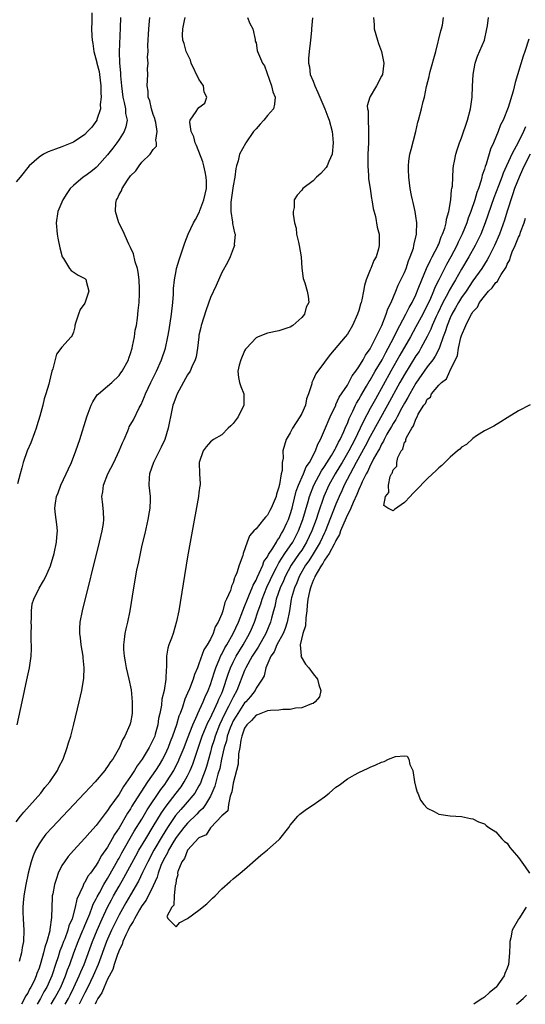
# Model space of a CAD drawing. Units: inches. Extents: x 2604000 to 2607000, y 1482000 to 1485000.
# Drawn here: x 2605240 to 2605328, y 1482000 to 1482173 of the extents above; entities that cross this region are included whole.
import ezdxf

# ---------------------------------------------------------------- set-up
doc = ezdxf.new("R2010")
doc.units = ezdxf.units.IN
doc.header["$MEASUREMENT"] = 0
doc.layers.add('LD26041482_2ft', color=232, linetype='Continuous')

msp = doc.modelspace()

# ---------------------------------------------------------------- linework, layer by layer
at = {"layer": 'LD26041482_2ft'}
for points, elevation in [([(2605252.21, 1482173.79), (2605252.21, 1482172.21), (2605252.2, 1482171), (2605252.21, 1482169.79), (2605252.28, 1482169), (2605252.42, 1482168.42), (2605252.59, 1482167), (2605253.11, 1482165.11), (2605253.12, 1482165), (2605253.5, 1482163.5), (2605253.58, 1482163), (2605253.8, 1482161), (2605253.79, 1482159.79), (2605253.86, 1482159), (2605253.72, 1482157.72), (2605253.76, 1482157), (2605253.11, 1482155.11), (2605253.09, 1482155), (2605252.22, 1482153.78), (2605251.5, 1482153), (2605251, 1482152.49), (2605249, 1482151.15), (2605247, 1482150.32), (2605245.88, 1482149.88), (2605244.59, 1482149.41), (2605243.77, 1482149), (2605243, 1482148.52), (2605241.23, 1482147), (2605239.65, 1482145), (2605239, 1482144.19)], 8462), ([(2605239, 1482031.96), (2605239.73, 1482033), (2605240.29, 1482033.71), (2605243.27, 1482037), (2605244.01, 1482037.99), (2605244.9, 1482039), (2605246.21, 1482041), (2605246.44, 1482041.56), (2605247.2, 1482043), (2605247.93, 1482045), (2605248.17, 1482045.83), (2605248.54, 1482047), (2605249.1, 1482049.1), (2605250.03, 1482053), (2605250.49, 1482055), (2605250.85, 1482057.15), (2605250.91, 1482059), (2605250.71, 1482060.71), (2605250.71, 1482061), (2605250.37, 1482063), (2605250.24, 1482064.24), (2605250.11, 1482065), (2605250.11, 1482065.89), (2605250.18, 1482067), (2605250.6, 1482069), (2605253.6, 1482081), (2605254.07, 1482083), (2605254.26, 1482084.26), (2605254.34, 1482085), (2605254.3, 1482086.3), (2605254.23, 1482087), (2605254.09, 1482088.09), (2605254, 1482089), (2605254.15, 1482089.85), (2605254.25, 1482091), (2605255.04, 1482093), (2605256.06, 1482095), (2605257.04, 1482097), (2605257.59, 1482098.41), (2605257.87, 1482099), (2605258.52, 1482100.52), (2605258.71, 1482101), (2605258.8, 1482101.2), (2605259.52, 1482102.48), (2605260.55, 1482104.55), (2605260.87, 1482105.13), (2605261.47, 1482106.53), (2605261.64, 1482107), (2605262.59, 1482109), (2605263.58, 1482111), (2605264.45, 1482113), (2605265.12, 1482115), (2605265.56, 1482117), (2605265.77, 1482118.23), (2605266.2, 1482121), (2605266.4, 1482123), (2605266.51, 1482124.51), (2605266.53, 1482125.47), (2605266.71, 1482127), (2605267, 1482128.57), (2605267.09, 1482129), (2605267.52, 1482130.48), (2605268.07, 1482132.07), (2605268.53, 1482133.47), (2605269.1, 1482135), (2605270.03, 1482137), (2605270.42, 1482137.58), (2605271.09, 1482138.91), (2605271.17, 1482139.17), (2605271.88, 1482141), (2605272.3, 1482143), (2605272.32, 1482144.32), (2605272.29, 1482145), (2605272.07, 1482145.93), (2605271.87, 1482147), (2605271.68, 1482147.68), (2605270.56, 1482150.57), (2605270.36, 1482151), (2605270.08, 1482152.08), (2605269.63, 1482153), (2605269.38, 1482154.62), (2605269.43, 1482155), (2605270.49, 1482156.49), (2605270.83, 1482157), (2605271, 1482157.21), (2605272.02, 1482157.98), (2605272.4, 1482159), (2605271.89, 1482159.89), (2605271.8, 1482161), (2605271, 1482162.19), (2605269.63, 1482165), (2605269.52, 1482165.52), (2605268.78, 1482167), (2605268.41, 1482168.41), (2605268.18, 1482169), (2605268.14, 1482169.86), (2605268.16, 1482171), (2605268.48, 1482172.48), (2605268.61, 1482173)], 8456), ([(2605239.13, 1482049), (2605240.03, 1482053), (2605240.87, 1482056.87), (2605241.3, 1482059), (2605241.61, 1482061), (2605241.68, 1482062.32), (2605241.69, 1482063), (2605241.61, 1482063.61), (2605241.62, 1482065), (2605241.65, 1482066.35), (2605241.6, 1482067), (2605241.65, 1482067.65), (2605241.68, 1482069), (2605241.8, 1482070.2), (2605242.05, 1482071), (2605243, 1482072.95), (2605243.78, 1482074.22), (2605244.17, 1482075), (2605245, 1482076.84), (2605245.63, 1482079), (2605246.07, 1482081), (2605246.1, 1482081.9), (2605246.23, 1482083), (2605246.12, 1482084.12), (2605245.86, 1482085.86), (2605245.76, 1482087), (2605245.85, 1482087.85), (2605246.06, 1482089), (2605246.33, 1482089.67), (2605246.8, 1482091), (2605247.75, 1482093), (2605248.13, 1482093.87), (2605248.67, 1482095), (2605249.45, 1482097), (2605250.13, 1482099), (2605251.35, 1482103), (2605251.6, 1482103.6), (2605252.11, 1482105), (2605252.38, 1482105.62), (2605253.19, 1482106.81), (2605253.4, 1482107), (2605255, 1482108.34), (2605255.72, 1482109), (2605257, 1482110.22), (2605257.33, 1482110.67), (2605257.55, 1482111), (2605258.63, 1482113), (2605258.71, 1482113.29), (2605259, 1482114.09), (2605259.27, 1482115), (2605259.37, 1482115.37), (2605259.69, 1482117), (2605259.83, 1482118.17), (2605260.03, 1482119), (2605260.26, 1482120.26), (2605260.37, 1482121.63), (2605260.53, 1482123), (2605260.57, 1482124.57), (2605260.61, 1482125), (2605260.6, 1482125.4), (2605260.52, 1482127), (2605260.36, 1482128.36), (2605260.22, 1482129), (2605259.84, 1482130.16), (2605259.55, 1482131.55), (2605259, 1482132.69), (2605258.91, 1482132.91), (2605258.73, 1482133.27), (2605257.64, 1482135.64), (2605256.94, 1482137), (2605256.36, 1482139), (2605256.44, 1482140.44), (2605256.53, 1482141), (2605256.72, 1482141.28), (2605257, 1482141.95), (2605257.4, 1482142.6), (2605257.53, 1482143), (2605258.47, 1482144.48), (2605259, 1482145.21), (2605259.92, 1482146.08), (2605260.51, 1482147), (2605261, 1482147.61), (2605262.43, 1482149), (2605263, 1482149.86), (2605263.55, 1482150.45), (2605263.56, 1482151), (2605263.47, 1482151.47), (2605263.7, 1482153), (2605263.43, 1482154.57), (2605263.33, 1482155), (2605263.28, 1482155.28), (2605263, 1482155.99), (2605262.68, 1482157), (2605262.37, 1482158.37), (2605262.1, 1482159), (2605262.08, 1482160.08), (2605261.9, 1482161), (2605262.02, 1482163), (2605261.99, 1482163.99), (2605262.08, 1482165), (2605262.01, 1482166.01), (2605262.08, 1482167), (2605262.06, 1482168.06), (2605262.19, 1482171), (2605262.35, 1482172.35), (2605262.4, 1482173)], 8458), ([(2605257.24, 1482173), (2605257.18, 1482171.18), (2605257.02, 1482166.98), (2605257.08, 1482165), (2605257.26, 1482163.26), (2605257.26, 1482162.74), (2605257.4, 1482161), (2605257.67, 1482159), (2605257.92, 1482158.08), (2605258.13, 1482157), (2605258.15, 1482156.15), (2605258.41, 1482155), (2605258.21, 1482153.79), (2605257.9, 1482153), (2605257, 1482151.59), (2605256.59, 1482151), (2605255.91, 1482150.09), (2605255, 1482148.92), (2605253.15, 1482146.85), (2605253, 1482146.71), (2605252.05, 1482145.95), (2605251, 1482145.17), (2605250.71, 1482145), (2605249, 1482143.55), (2605248.46, 1482143), (2605247.87, 1482142.13), (2605247.17, 1482141), (2605246.26, 1482139), (2605245.96, 1482137), (2605246.16, 1482135), (2605246.28, 1482134.28), (2605246.62, 1482132.62), (2605247.05, 1482131.05), (2605247.26, 1482130.74), (2605248.34, 1482129), (2605248.62, 1482128.62), (2605249.83, 1482127.83), (2605251, 1482127.23), (2605251.21, 1482127), (2605251.23, 1482126.77), (2605251.73, 1482125), (2605251.08, 1482123.08), (2605251, 1482122.89), (2605250.21, 1482121.79), (2605249.88, 1482121), (2605249.38, 1482119.38), (2605249.28, 1482119), (2605249.26, 1482118.74), (2605249, 1482117.8), (2605248.78, 1482117.22), (2605248.62, 1482117), (2605247, 1482115.19), (2605246.03, 1482113.97), (2605245.41, 1482111.41), (2605245.24, 1482111), (2605245, 1482110), (2605244.79, 1482109.21), (2605244.71, 1482108.71), (2605244.19, 1482107), (2605243.86, 1482106.14), (2605243.62, 1482105), (2605243.11, 1482103.11), (2605242.59, 1482101.41), (2605242.49, 1482101), (2605242.17, 1482100.17), (2605241.56, 1482098.44), (2605240.92, 1482097), (2605240.23, 1482095), (2605239.94, 1482094.06), (2605239.69, 1482093), (2605239.22, 1482091.22)], 8460), ([(2605279.52, 1482173), (2605279.91, 1482171.91), (2605280.43, 1482171), (2605280.86, 1482169.14), (2605280.85, 1482168.85), (2605281, 1482168.54), (2605281.21, 1482167.21), (2605281.27, 1482167), (2605281.41, 1482166.59), (2605282.13, 1482165), (2605282.49, 1482164.49), (2605283.69, 1482161), (2605283.96, 1482159.96), (2605284.33, 1482159), (2605284.21, 1482157.79), (2605284.04, 1482157), (2605283, 1482155.8), (2605282.37, 1482155), (2605281.74, 1482154.26), (2605281, 1482153.49), (2605280.76, 1482153.23), (2605280.58, 1482153), (2605279.19, 1482151), (2605279.13, 1482150.87), (2605278.09, 1482149), (2605277.88, 1482147.88), (2605277.6, 1482147), (2605277.47, 1482146.53), (2605277.29, 1482145), (2605277, 1482143.49), (2605276.6, 1482140.6), (2605276.6, 1482139), (2605276.9, 1482137.1), (2605276.89, 1482136.89), (2605277.21, 1482135.21), (2605277.32, 1482135), (2605277.19, 1482133.19), (2605277.23, 1482133), (2605277, 1482132.44), (2605276.46, 1482131), (2605275.99, 1482130.01), (2605275, 1482128.27), (2605274.02, 1482125.98), (2605273, 1482123.91), (2605272.25, 1482121.75), (2605271.4, 1482119), (2605271.33, 1482118.67), (2605271, 1482117.28), (2605270.95, 1482117), (2605270.75, 1482115), (2605270.49, 1482113.51), (2605270.36, 1482113), (2605269.77, 1482111.77), (2605269.43, 1482111), (2605269, 1482110.33), (2605267.2, 1482107), (2605267, 1482106.55), (2605266.57, 1482105.43), (2605266.43, 1482105), (2605265.99, 1482103), (2605265.85, 1482102.15), (2605265.62, 1482101), (2605265, 1482099.01), (2605264.36, 1482097.64), (2605263.03, 1482095), (2605262.35, 1482093), (2605262.27, 1482092.27), (2605262.24, 1482091), (2605262.46, 1482089), (2605262.47, 1482088.47), (2605262.41, 1482087), (2605262.3, 1482086.3), (2605262.06, 1482085), (2605261.49, 1482082.51), (2605261, 1482080.49), (2605260.67, 1482079), (2605260.41, 1482077.59), (2605260.08, 1482076.08), (2605259.53, 1482073), (2605258.86, 1482069), (2605258.48, 1482067), (2605258.2, 1482065.8), (2605258.04, 1482065), (2605257.92, 1482063.92), (2605257.76, 1482063), (2605257.78, 1482062.22), (2605257.87, 1482061), (2605258.06, 1482060.06), (2605258.25, 1482059), (2605258.71, 1482057), (2605259.1, 1482055.1), (2605259.32, 1482053), (2605259.27, 1482051), (2605259, 1482049.37), (2605258.91, 1482049), (2605258.04, 1482047), (2605257.61, 1482046.39), (2605257.09, 1482045), (2605255.9, 1482043), (2605255.49, 1482042.51), (2605255, 1482041.69), (2605254.7, 1482041.3), (2605254.51, 1482041), (2605252.83, 1482039), (2605251.94, 1482038.06), (2605250.97, 1482037), (2605245.26, 1482031), (2605244.2, 1482029.8), (2605243.57, 1482029), (2605243, 1482028.13), (2605242.38, 1482027), (2605241.96, 1482026.04), (2605241.62, 1482025), (2605241.1, 1482023), (2605240.66, 1482021), (2605240.3, 1482019), (2605240.21, 1482017.79), (2605240.12, 1482017), (2605240.14, 1482016.14), (2605240.2, 1482015), (2605240.33, 1482013), (2605240.25, 1482011), (2605240.04, 1482009.96), (2605239.89, 1482009), (2605239.52, 1482007.52)], 8454), ([(2605290.9, 1482172.9), (2605290.7, 1482171), (2605290.69, 1482170.69), (2605290.53, 1482169), (2605290.51, 1482168.51), (2605290.3, 1482167), (2605290.18, 1482165.82), (2605290.18, 1482165), (2605290.35, 1482164.35), (2605290.51, 1482163), (2605291, 1482161.8), (2605291.29, 1482161), (2605291.85, 1482159.85), (2605292.18, 1482159), (2605293.08, 1482157), (2605293.58, 1482155.58), (2605293.83, 1482155), (2605294.34, 1482153), (2605294.42, 1482152.42), (2605294.53, 1482151), (2605294.31, 1482149), (2605293.73, 1482147.73), (2605293.45, 1482147), (2605293.3, 1482146.7), (2605292.35, 1482145.65), (2605291.59, 1482145), (2605291, 1482144.33), (2605289.18, 1482143), (2605289, 1482142.74), (2605288.18, 1482141.82), (2605287.66, 1482141), (2605287.65, 1482139.65), (2605287.52, 1482139), (2605287.5, 1482138.51), (2605287.76, 1482137), (2605288.03, 1482136.03), (2605288.1, 1482135), (2605288.41, 1482133.59), (2605288.57, 1482133), (2605288.93, 1482131), (2605289.05, 1482129.05), (2605289.23, 1482127.23), (2605289.52, 1482126.48), (2605289.98, 1482125), (2605290.12, 1482124.12), (2605290.22, 1482123), (2605289.81, 1482122.19), (2605289.47, 1482121), (2605289, 1482120.42), (2605287.43, 1482119), (2605287, 1482118.72), (2605286.57, 1482118.57), (2605285, 1482118.08), (2605283, 1482117.66), (2605281.39, 1482117), (2605281, 1482116.81), (2605279.3, 1482115), (2605279.17, 1482114.83), (2605279, 1482114.56), (2605278.31, 1482113), (2605278.04, 1482112.04), (2605277.82, 1482111), (2605277.9, 1482109.9), (2605278.12, 1482109), (2605278.31, 1482108.31), (2605278.86, 1482107), (2605278.86, 1482105), (2605277.86, 1482103), (2605277, 1482101.79), (2605276.57, 1482101.43), (2605276.13, 1482101), (2605275, 1482099.84), (2605273.57, 1482099), (2605273, 1482098.59), (2605272.29, 1482097.71), (2605271.76, 1482097), (2605271.02, 1482095), (2605271.1, 1482093), (2605271.21, 1482091.21), (2605271.19, 1482091), (2605271.14, 1482090.86), (2605271, 1482089.69), (2605270.93, 1482089), (2605269.68, 1482082.32), (2605269, 1482078.43), (2605267.47, 1482069), (2605267.09, 1482067.09), (2605266.46, 1482065), (2605266.18, 1482064.18), (2605265.74, 1482063), (2605265.57, 1482062.43), (2605265.34, 1482061), (2605265.34, 1482059.34), (2605265.3, 1482059), (2605265.24, 1482058.76), (2605265.22, 1482057), (2605264.91, 1482055), (2605264.51, 1482053.49), (2605264.41, 1482052.41), (2605264.13, 1482051), (2605263.92, 1482050.08), (2605263.79, 1482049), (2605263.35, 1482047.35), (2605263.24, 1482047), (2605263, 1482046.43), (2605262.27, 1482045), (2605261.05, 1482043), (2605260.17, 1482041.83), (2605259.69, 1482041), (2605259, 1482039.93), (2605257.8, 1482038.2), (2605257, 1482036.81), (2605255.39, 1482034.61), (2605255, 1482033.95), (2605254.55, 1482033.45), (2605253, 1482031.36), (2605251.86, 1482030.14), (2605251, 1482029.1), (2605249.03, 1482026.97), (2605248.1, 1482025.9), (2605247.42, 1482025), (2605247, 1482024.32), (2605246.33, 1482023), (2605246.04, 1482022.04), (2605245.67, 1482021), (2605245.39, 1482019.39), (2605245.31, 1482019), (2605245.28, 1482018.72), (2605245.2, 1482017), (2605245.18, 1482015.19), (2605244.89, 1482013.11), (2605244.88, 1482012.88), (2605244.37, 1482011), (2605243.98, 1482010.02), (2605243.77, 1482009), (2605243.31, 1482007.31), (2605243, 1482006.35), (2605242.62, 1482005.38), (2605242.5, 1482005), (2605242.1, 1482004.1), (2605241.56, 1482003), (2605241.34, 1482002.66), (2605241, 1482001.97), (2605240.6, 1482001.4), (2605240.43, 1482001), (2605239.93, 1482000)], 8452), ([(2605301.58, 1482173), (2605301.7, 1482171.7), (2605301.72, 1482171), (2605301.99, 1482170), (2605302.3, 1482169), (2605302.45, 1482168.45), (2605302.95, 1482167), (2605303.39, 1482165), (2605303.14, 1482163), (2605303, 1482162.69), (2605302.11, 1482161), (2605301, 1482159.16), (2605300.91, 1482159), (2605300.49, 1482157.51), (2605300.53, 1482157), (2605300.63, 1482156.63), (2605300.63, 1482155), (2605300.69, 1482153.31), (2605300.73, 1482153), (2605300.68, 1482151), (2605300.57, 1482149), (2605300.57, 1482147), (2605300.7, 1482145.3), (2605300.71, 1482144.71), (2605301, 1482143), (2605301.24, 1482141.24), (2605301.3, 1482141), (2605301.49, 1482139.49), (2605301.92, 1482138.08), (2605302.24, 1482136.24), (2605302.55, 1482135), (2605302.58, 1482133), (2605302.46, 1482132.46), (2605302.02, 1482131), (2605301.62, 1482130.38), (2605301.11, 1482129), (2605301, 1482128.76), (2605300.3, 1482127), (2605299.98, 1482126.02), (2605299.82, 1482125), (2605299.51, 1482123.51), (2605299.39, 1482123), (2605299.29, 1482122.71), (2605299, 1482121.62), (2605298.8, 1482121), (2605297.9, 1482119), (2605297, 1482117.5), (2605296.62, 1482117), (2605294.02, 1482113.98), (2605293.26, 1482113), (2605293, 1482112.59), (2605291.47, 1482110.53), (2605291, 1482109.45), (2605290.77, 1482109), (2605290.75, 1482108.75), (2605290.21, 1482107), (2605289.84, 1482106.16), (2605289.66, 1482105), (2605289, 1482103.57), (2605288.69, 1482103), (2605288, 1482102), (2605287.4, 1482101), (2605287, 1482100.18), (2605286.29, 1482099), (2605285.71, 1482097), (2605285.73, 1482095.73), (2605285.6, 1482095), (2605285.6, 1482093.6), (2605285.42, 1482093), (2605285.12, 1482091.12), (2605285.06, 1482090.94), (2605285, 1482090.63), (2605284.58, 1482089.42), (2605284.5, 1482089), (2605283.66, 1482087), (2605283.42, 1482086.58), (2605283, 1482085.74), (2605282.63, 1482085.37), (2605282.31, 1482085), (2605281, 1482083.36), (2605280.62, 1482083), (2605279.85, 1482082.15), (2605279.44, 1482081), (2605278.77, 1482079), (2605278.69, 1482078.69), (2605278.03, 1482077), (2605277.66, 1482075.66), (2605277.36, 1482075), (2605277.22, 1482074.78), (2605277, 1482073.87), (2605276.71, 1482073.29), (2605276.65, 1482073), (2605276.52, 1482072.52), (2605275.85, 1482071), (2605275.54, 1482070.46), (2605275.18, 1482069), (2605275, 1482068.47), (2605274.37, 1482067), (2605273.85, 1482066.16), (2605273.48, 1482065), (2605273, 1482064.02), (2605272.43, 1482063), (2605271.86, 1482062.14), (2605271, 1482059.69), (2605270.72, 1482059), (2605270.19, 1482057.81), (2605269.97, 1482057), (2605269.33, 1482055.33), (2605269, 1482054.53), (2605268.52, 1482053.47), (2605268.1, 1482052.1), (2605267.68, 1482051), (2605267.48, 1482050.52), (2605267.07, 1482049), (2605266.39, 1482047), (2605265.98, 1482046.02), (2605265.58, 1482045), (2605265, 1482043.76), (2605264.6, 1482043), (2605264, 1482042), (2605263.37, 1482041), (2605261.99, 1482039), (2605260.79, 1482037.21), (2605260.17, 1482036.17), (2605259.26, 1482034.74), (2605259, 1482034.28), (2605258.49, 1482033.51), (2605257, 1482030.94), (2605256.22, 1482029.78), (2605255.81, 1482029), (2605255, 1482027.56), (2605253.93, 1482026.07), (2605253.35, 1482025), (2605253, 1482024.41), (2605251.97, 1482023), (2605251.54, 1482022.46), (2605251, 1482021.38), (2605250.84, 1482021.16), (2605250.76, 1482021), (2605250.64, 1482020.64), (2605249.59, 1482018.41), (2605249.33, 1482017), (2605248.78, 1482015), (2605248.23, 1482013.77), (2605248.05, 1482013), (2605247.5, 1482011.5), (2605247.29, 1482011), (2605247, 1482010.19), (2605246.65, 1482009.35), (2605246.35, 1482008.35), (2605245.88, 1482007), (2605245.34, 1482005.34), (2605245.22, 1482005), (2605245, 1482004.48), (2605244.34, 1482003), (2605243.84, 1482002.16), (2605243.21, 1482001), (2605242.64, 1482000)], 8450), ([(2605245.13, 1482000), (2605245.71, 1482001), (2605246.17, 1482001.83), (2605246.78, 1482003), (2605247.63, 1482005), (2605247.98, 1482006.02), (2605248.38, 1482007), (2605249.09, 1482009), (2605249.83, 1482011), (2605250.66, 1482013), (2605250.75, 1482013.25), (2605251, 1482013.82), (2605251.34, 1482014.66), (2605251.87, 1482015.87), (2605252.3, 1482017), (2605252.47, 1482017.53), (2605253, 1482018.51), (2605253.15, 1482018.85), (2605253.55, 1482019.55), (2605254.33, 1482021), (2605255, 1482022.08), (2605256.21, 1482024.21), (2605256.76, 1482025.24), (2605257, 1482025.63), (2605257.47, 1482026.53), (2605259.66, 1482030.34), (2605261, 1482032.48), (2605261.93, 1482034.07), (2605264.33, 1482037.67), (2605265, 1482038.53), (2605265.34, 1482039), (2605266.59, 1482041), (2605266.73, 1482041.27), (2605267.39, 1482042.61), (2605267.56, 1482043), (2605268.38, 1482045), (2605269, 1482046.57), (2605269.93, 1482049), (2605270.71, 1482050.71), (2605270.82, 1482051), (2605271.72, 1482053), (2605272.08, 1482053.92), (2605272.6, 1482055), (2605273, 1482056.05), (2605273.31, 1482057), (2605273.7, 1482058.3), (2605273.95, 1482059), (2605274.68, 1482060.68), (2605274.86, 1482061.14), (2605275, 1482061.36), (2605275.54, 1482062.46), (2605275.88, 1482063), (2605277.02, 1482065), (2605277.91, 1482067), (2605278.69, 1482069), (2605279, 1482069.72), (2605279.48, 1482071), (2605279.88, 1482071.88), (2605280.33, 1482073), (2605280.5, 1482073.5), (2605281, 1482074.36), (2605281.19, 1482074.81), (2605281.57, 1482075.57), (2605282.19, 1482077), (2605282.39, 1482077.61), (2605283, 1482078.45), (2605283.17, 1482078.83), (2605283.94, 1482079.94), (2605284.58, 1482081), (2605284.71, 1482081.29), (2605285, 1482081.64), (2605285.46, 1482082.54), (2605285.75, 1482083), (2605286.41, 1482084.41), (2605286.67, 1482085), (2605287, 1482085.87), (2605287.34, 1482087), (2605287.47, 1482087.47), (2605288.05, 1482089.95), (2605288.42, 1482091), (2605289.32, 1482093), (2605289.81, 1482094.19), (2605290.38, 1482095), (2605291.43, 1482097), (2605291.8, 1482098.2), (2605292.29, 1482099), (2605293, 1482100.63), (2605293.96, 1482103), (2605294.95, 1482105.05), (2605295, 1482105.13), (2605295.59, 1482106.41), (2605297, 1482108.55), (2605297.27, 1482109), (2605297.85, 1482110.15), (2605298.51, 1482111), (2605299, 1482111.72), (2605299.75, 1482113), (2605300.18, 1482113.82), (2605301, 1482114.91), (2605302.05, 1482117), (2605303.02, 1482119.02), (2605303.8, 1482121), (2605304.08, 1482121.92), (2605304.65, 1482123), (2605305.48, 1482125), (2605305.91, 1482126.09), (2605306.38, 1482127), (2605307, 1482128.27), (2605307.29, 1482129), (2605307.69, 1482130.31), (2605308.01, 1482131), (2605308.57, 1482132.57), (2605308.67, 1482133), (2605308.7, 1482133.3), (2605309.11, 1482135), (2605309.13, 1482135.13), (2605309.17, 1482137), (2605309, 1482138.16), (2605308.86, 1482139), (2605308.54, 1482140.54), (2605308.4, 1482141), (2605308.23, 1482141.77), (2605308, 1482143), (2605307.74, 1482145), (2605307.72, 1482146.28), (2605307.68, 1482147), (2605307.77, 1482147.77), (2605307.96, 1482149), (2605308.16, 1482149.84), (2605309.02, 1482153), (2605309.36, 1482154.63), (2605309.49, 1482155), (2605310.01, 1482157), (2605310.27, 1482158.27), (2605310.49, 1482159), (2605310.87, 1482160.87), (2605311.35, 1482162.65), (2605311.4, 1482163), (2605311.53, 1482163.53), (2605312.48, 1482167), (2605313.38, 1482170.62), (2605313.5, 1482171), (2605313.64, 1482171.64), (2605313.86, 1482173)], 8448), ([(2605247.58, 1482000), (2605248.12, 1482001), (2605248.42, 1482001.58), (2605249.07, 1482002.93), (2605250.03, 1482005), (2605250.3, 1482005.7), (2605250.86, 1482007), (2605252.32, 1482011), (2605253.14, 1482013), (2605254.04, 1482015), (2605254.99, 1482017.01), (2605255.68, 1482018.32), (2605256.04, 1482019), (2605257, 1482020.69), (2605257.86, 1482022.15), (2605259.95, 1482026.05), (2605260.49, 1482027), (2605261.68, 1482029), (2605263, 1482031.17), (2605264.43, 1482033.57), (2605265.26, 1482034.74), (2605267.01, 1482037), (2605267.87, 1482038.13), (2605268.43, 1482039), (2605269, 1482040.07), (2605269.44, 1482041), (2605269.9, 1482042.1), (2605271, 1482045.23), (2605271.59, 1482047), (2605272.58, 1482049.42), (2605273, 1482050.2), (2605273.24, 1482050.76), (2605273.74, 1482051.74), (2605274.33, 1482053), (2605274.51, 1482053.49), (2605275, 1482054.54), (2605275.2, 1482055), (2605276.13, 1482057.87), (2605276.54, 1482059), (2605277, 1482059.97), (2605277.52, 1482061), (2605278.74, 1482063), (2605279.88, 1482065), (2605280.23, 1482065.77), (2605280.73, 1482067), (2605281.37, 1482069), (2605281.81, 1482070.19), (2605282.05, 1482071), (2605282.9, 1482073.1), (2605283.53, 1482074.47), (2605283.76, 1482075), (2605284.57, 1482076.57), (2605284.85, 1482077.15), (2605285, 1482077.36), (2605286.06, 1482079), (2605287, 1482080.34), (2605287.44, 1482081), (2605288.45, 1482083), (2605289.21, 1482085), (2605290.16, 1482088.16), (2605290.37, 1482089), (2605291.12, 1482091), (2605292.47, 1482093.53), (2605293, 1482094.28), (2605294.23, 1482096.23), (2605294.69, 1482097), (2605294.78, 1482097.22), (2605295, 1482097.56), (2605295.46, 1482098.54), (2605295.73, 1482099), (2605296.4, 1482100.4), (2605296.64, 1482101), (2605296.74, 1482101.26), (2605297, 1482101.82), (2605297.31, 1482102.69), (2605297.95, 1482103.95), (2605298.41, 1482105), (2605298.61, 1482105.39), (2605299, 1482106.02), (2605299.34, 1482106.66), (2605300.36, 1482108.36), (2605300.83, 1482109.17), (2605301, 1482109.43), (2605301.89, 1482111), (2605303.07, 1482113), (2605303.73, 1482114.27), (2605304.14, 1482115), (2605305.19, 1482117), (2605305.77, 1482118.23), (2605306.2, 1482119), (2605307.27, 1482121), (2605307.83, 1482122.17), (2605308.33, 1482123), (2605309, 1482124.39), (2605309.43, 1482125.43), (2605310.02, 1482127), (2605310.88, 1482129), (2605311.54, 1482130.46), (2605311.86, 1482131), (2605312.89, 1482133), (2605312.92, 1482133.08), (2605313, 1482133.26), (2605313.46, 1482134.54), (2605313.69, 1482135), (2605314.08, 1482136.08), (2605314.31, 1482137), (2605314.37, 1482137.63), (2605314.78, 1482139), (2605315.11, 1482141), (2605315.25, 1482142.75), (2605315.33, 1482143), (2605315.39, 1482143.39), (2605315.46, 1482145), (2605315.55, 1482146.45), (2605315.62, 1482147), (2605315.79, 1482147.79), (2605316, 1482149), (2605316.23, 1482149.77), (2605316.64, 1482151), (2605317, 1482151.91), (2605318.05, 1482155), (2605318.57, 1482157), (2605318.86, 1482159), (2605318.95, 1482160.95), (2605319.01, 1482162.99), (2605319.36, 1482165), (2605319.8, 1482166.2), (2605321, 1482169), (2605321.45, 1482171), (2605321.54, 1482171.54), (2605321.74, 1482173)], 8446), ([(2605328.8, 1482169.2), (2605328.11, 1482167), (2605327.77, 1482166.23), (2605326.39, 1482161.61), (2605326.06, 1482160.06), (2605325.18, 1482157.18), (2605324.3, 1482155), (2605323.84, 1482154.16), (2605323.44, 1482153), (2605322.6, 1482151), (2605322.07, 1482149.93), (2605321.29, 1482147.29), (2605321.12, 1482146.88), (2605321, 1482146.4), (2605320.64, 1482145.36), (2605320.58, 1482145), (2605320.44, 1482144.44), (2605319.96, 1482143), (2605319.69, 1482142.31), (2605319.31, 1482141), (2605318.62, 1482139), (2605318.17, 1482137.83), (2605317.92, 1482137), (2605317.11, 1482135), (2605316.4, 1482133.6), (2605316.15, 1482133), (2605315.1, 1482131), (2605314.34, 1482129.66), (2605313, 1482127.02), (2605312.34, 1482125.66), (2605312.1, 1482125), (2605311.45, 1482123.45), (2605311.24, 1482123), (2605311, 1482122.49), (2605310.48, 1482121.52), (2605310.22, 1482121), (2605309, 1482118.74), (2605308.04, 1482117), (2605306.21, 1482113.79), (2605304.64, 1482111), (2605301.91, 1482106.09), (2605301, 1482104.42), (2605299.8, 1482102.2), (2605299.27, 1482101), (2605298.29, 1482099), (2605297.24, 1482097), (2605296.06, 1482095), (2605295.68, 1482094.32), (2605294.86, 1482093), (2605293.77, 1482091), (2605292.9, 1482089), (2605291.89, 1482086.11), (2605291.53, 1482085), (2605290.79, 1482083), (2605289.86, 1482081), (2605289, 1482079.63), (2605288.58, 1482079), (2605287.18, 1482077), (2605286.1, 1482075), (2605285.79, 1482074.21), (2605285.24, 1482073), (2605284.55, 1482071), (2605284.28, 1482069.72), (2605284.05, 1482069), (2605283.71, 1482067.71), (2605283.55, 1482067), (2605282.74, 1482065), (2605281.39, 1482062.61), (2605281, 1482062.06), (2605280.33, 1482061), (2605279.22, 1482059), (2605279.16, 1482058.84), (2605279, 1482058.53), (2605277.62, 1482055), (2605277, 1482053.86), (2605276.72, 1482053.28), (2605276.6, 1482053), (2605276.19, 1482052.19), (2605275.55, 1482051), (2605274.6, 1482049), (2605273.81, 1482047), (2605273.64, 1482046.36), (2605273.21, 1482045), (2605273, 1482044.18), (2605272.31, 1482041.69), (2605272.07, 1482041), (2605271.49, 1482039.49), (2605271.24, 1482038.76), (2605271, 1482038.32), (2605270.25, 1482037), (2605268.61, 1482035), (2605267.83, 1482034.17), (2605266.91, 1482033.09), (2605265.48, 1482031), (2605265, 1482030.25), (2605264.53, 1482029.47), (2605263.1, 1482027), (2605262.02, 1482025), (2605261.11, 1482023.11), (2605260.41, 1482021.59), (2605259, 1482019.21), (2605258.19, 1482017.81), (2605257, 1482015.67), (2605256.66, 1482015), (2605255.68, 1482013), (2605255, 1482011.44), (2605254.82, 1482011), (2605253.35, 1482007), (2605252.49, 1482005), (2605251.97, 1482003.97), (2605251.35, 1482002.65), (2605251, 1482002.03), (2605250.67, 1482001.33), (2605250, 1482000)], 8444), ([(2605328.18, 1482153.82), (2605327.86, 1482153), (2605327, 1482151.18), (2605325.83, 1482149), (2605324.29, 1482145.71), (2605324.05, 1482145), (2605323.48, 1482143.48), (2605322.65, 1482141.35), (2605321.13, 1482137), (2605320.36, 1482135), (2605319.93, 1482134.07), (2605319.39, 1482133), (2605318.26, 1482131), (2605317, 1482128.88), (2605315.95, 1482127), (2605315.58, 1482126.42), (2605314.86, 1482125.14), (2605314.59, 1482124.59), (2605313.74, 1482123), (2605312.84, 1482121.16), (2605312.55, 1482120.55), (2605311.86, 1482119), (2605311.63, 1482118.37), (2605311, 1482117.06), (2605309.89, 1482115), (2605309.55, 1482114.45), (2605309, 1482113.65), (2605307, 1482110.39), (2605306.22, 1482109), (2605304.04, 1482105), (2605301, 1482099.56), (2605300.14, 1482097.86), (2605298.54, 1482095), (2605298.04, 1482093.96), (2605297.47, 1482093), (2605296.46, 1482091), (2605296.01, 1482089.99), (2605295.56, 1482089), (2605295, 1482087.7), (2605293.11, 1482082.89), (2605293, 1482082.67), (2605292.24, 1482081), (2605291.02, 1482078.98), (2605290.24, 1482077.76), (2605289.69, 1482077), (2605288.54, 1482075), (2605288.12, 1482073.88), (2605287.74, 1482073), (2605287.23, 1482071.23), (2605287.18, 1482071), (2605286.86, 1482069), (2605286.48, 1482067), (2605286.11, 1482065.89), (2605285.73, 1482065), (2605284.66, 1482063), (2605284.19, 1482061.81), (2605283.6, 1482061), (2605282.72, 1482059), (2605282.42, 1482057.58), (2605282.06, 1482057), (2605281, 1482055.39), (2605280.82, 1482055), (2605280.04, 1482053.96), (2605279.19, 1482053), (2605279, 1482052.82), (2605277.79, 1482051), (2605277.5, 1482050.5), (2605277, 1482049.67), (2605276.68, 1482049), (2605276.48, 1482048.48), (2605275.96, 1482047), (2605275.8, 1482046.2), (2605275.43, 1482045), (2605274.97, 1482043), (2605274.64, 1482041.36), (2605274.33, 1482040.33), (2605273.79, 1482038.21), (2605273.28, 1482037), (2605273, 1482036.46), (2605272.13, 1482035), (2605271.67, 1482034.33), (2605271, 1482033.75), (2605270.64, 1482033.36), (2605269, 1482031.78), (2605268.34, 1482031), (2605267.78, 1482030.22), (2605267, 1482029.26), (2605266.57, 1482028.57), (2605265.65, 1482027), (2605265.46, 1482026.54), (2605265, 1482025.76), (2605264.62, 1482025), (2605264.34, 1482024.34), (2605263.85, 1482023), (2605263.69, 1482022.31), (2605263, 1482020.75), (2605261.74, 1482018.26), (2605261, 1482017.28), (2605260.57, 1482016.57), (2605259.68, 1482015), (2605259.48, 1482014.52), (2605259, 1482013.81), (2605258.74, 1482013.26), (2605258.59, 1482013), (2605258.19, 1482012.19), (2605257.67, 1482011), (2605257.52, 1482010.48), (2605257, 1482009.47), (2605256.88, 1482009.12), (2605256.72, 1482008.72), (2605256.15, 1482007), (2605255.9, 1482006.1), (2605255, 1482004.43), (2605254.37, 1482003), (2605254, 1482002), (2605253.31, 1482001), (2605253, 1482000.44), (2605252.8, 1482000)], 8442), ([(2605329.04, 1482149), (2605327.98, 1482147), (2605327.66, 1482146.34), (2605327.07, 1482145), (2605326.3, 1482143), (2605325.92, 1482141.92), (2605325.01, 1482139.01), (2605324.54, 1482137.46), (2605323.67, 1482135), (2605322.8, 1482133), (2605321.78, 1482131), (2605321.52, 1482130.48), (2605321, 1482129.74), (2605320.53, 1482129), (2605319, 1482126.83), (2605317.79, 1482125), (2605317, 1482123.89), (2605316.44, 1482123), (2605315.94, 1482122.06), (2605315.31, 1482121), (2605315, 1482120.31), (2605314.47, 1482119), (2605314.14, 1482117.86), (2605313.81, 1482117), (2605313.12, 1482115.12), (2605313.06, 1482114.94), (2605312.39, 1482113.61), (2605311.96, 1482113), (2605311, 1482111.74), (2605309, 1482108.9), (2605307.92, 1482107), (2605307.62, 1482106.38), (2605307, 1482105.38), (2605306.53, 1482104.53), (2605305.7, 1482103), (2605305.48, 1482102.52), (2605305, 1482101.8), (2605304.72, 1482101.28), (2605303.94, 1482099.94), (2605303.44, 1482099), (2605303.31, 1482098.69), (2605303, 1482098.21), (2605302.61, 1482097.39), (2605302.37, 1482097), (2605301.59, 1482095.59), (2605301.3, 1482095), (2605301, 1482094.44), (2605300.56, 1482093.44), (2605300.3, 1482093), (2605299.61, 1482091.61), (2605299.34, 1482091), (2605299.26, 1482090.74), (2605299, 1482090.27), (2605298.64, 1482089.36), (2605297.99, 1482087.99), (2605297.59, 1482087), (2605297.43, 1482086.57), (2605297, 1482085.83), (2605296.37, 1482084.37), (2605295.82, 1482083), (2605295.62, 1482082.38), (2605295, 1482081.3), (2605294.87, 1482081), (2605294.67, 1482080.67), (2605293.8, 1482079), (2605293, 1482077.83), (2605292.71, 1482077.29), (2605292.48, 1482077), (2605291.69, 1482075.69), (2605291.32, 1482075), (2605291.25, 1482074.75), (2605291, 1482074.27), (2605290.67, 1482073.33), (2605290.52, 1482073), (2605290.36, 1482072.36), (2605290.09, 1482071), (2605289.98, 1482069.98), (2605289.91, 1482069), (2605289.74, 1482067.74), (2605289.66, 1482066.34), (2605289.21, 1482065), (2605288.74, 1482063), (2605288.9, 1482061.1), (2605288.87, 1482061), (2605288.89, 1482060.89), (2605289.65, 1482059.65), (2605290.23, 1482059), (2605291, 1482057.95), (2605291.74, 1482057), (2605291.99, 1482055.99), (2605292.36, 1482055), (2605292.09, 1482053.91), (2605291.37, 1482053), (2605291, 1482052.75), (2605290.7, 1482052.7), (2605289, 1482051.97), (2605287.92, 1482051.92), (2605287, 1482051.67), (2605285.69, 1482051.69), (2605285, 1482051.57), (2605283.51, 1482051.51), (2605283, 1482051.42), (2605281.84, 1482051), (2605281.27, 1482050.73), (2605281, 1482050.67), (2605280.23, 1482049.77), (2605279.37, 1482049), (2605279, 1482048.41), (2605278.5, 1482047), (2605278.31, 1482046.31), (2605278.14, 1482045), (2605277.92, 1482043.92), (2605277.88, 1482042.12), (2605277, 1482038.77), (2605276.78, 1482037.22), (2605276.47, 1482036.47), (2605276.2, 1482035), (2605276.06, 1482033.94), (2605275, 1482033.03), (2605273.07, 1482031), (2605273.05, 1482030.95), (2605273, 1482030.94), (2605272.27, 1482029.73), (2605271, 1482029.16), (2605268.98, 1482027), (2605268.44, 1482025.56), (2605267.99, 1482025), (2605267.3, 1482023.3), (2605267.25, 1482023), (2605267.28, 1482022.72), (2605267, 1482021.81), (2605266.92, 1482021.08), (2605266.83, 1482020.83), (2605266.66, 1482019), (2605266.61, 1482017.39), (2605266.23, 1482017), (2605265.39, 1482015.39), (2605265.6, 1482015), (2605267, 1482013.6), (2605267.67, 1482014.33), (2605269, 1482015.04), (2605271, 1482016.52), (2605272.4, 1482017.6), (2605273, 1482018.28), (2605273.4, 1482018.6), (2605273.82, 1482019), (2605275, 1482020.25), (2605276.48, 1482021.52), (2605277, 1482022.02), (2605278.24, 1482023), (2605279, 1482023.64), (2605281.83, 1482026.17), (2605283, 1482027.09), (2605285, 1482028.81), (2605285.19, 1482029), (2605286.72, 1482031), (2605287, 1482031.42), (2605288.35, 1482033), (2605288.68, 1482033.32), (2605289.82, 1482034.18), (2605291.03, 1482034.97), (2605293, 1482036.37), (2605293.8, 1482037), (2605295, 1482038.04), (2605295.57, 1482038.43), (2605297, 1482039.51), (2605298.23, 1482040.23), (2605299, 1482040.65), (2605300.62, 1482041.38), (2605301, 1482041.59), (2605302, 1482042), (2605303, 1482042.44), (2605303.44, 1482042.56), (2605304.23, 1482043), (2605305.45, 1482043.45), (2605307, 1482043.58), (2605307.47, 1482043.47), (2605307.74, 1482043), (2605307.97, 1482042.03), (2605308.44, 1482041), (2605308.76, 1482039), (2605309, 1482037.98), (2605309.21, 1482037.21), (2605309.35, 1482037), (2605309.81, 1482035.81), (2605310.41, 1482035), (2605311, 1482034.38), (2605312.22, 1482033.78), (2605313, 1482033.34), (2605315, 1482033.03), (2605317, 1482032.93), (2605318.59, 1482032.59), (2605319, 1482032.54), (2605319.97, 1482031.97), (2605321, 1482031.65), (2605321.33, 1482031.33), (2605321.76, 1482031), (2605323, 1482030.26), (2605324.07, 1482029), (2605324.53, 1482028.53), (2605325, 1482028.24), (2605325.49, 1482027.49), (2605325.89, 1482027), (2605327, 1482025.76), (2605328.12, 1482024.12), (2605328.92, 1482023)], 8440), ([(2605329, 1482105.08), (2605327, 1482104.06), (2605325, 1482102.81), (2605323.87, 1482102.13), (2605322.64, 1482101.36), (2605321, 1482100.51), (2605319.63, 1482099.63), (2605319, 1482099.2), (2605317.86, 1482098.14), (2605317, 1482097.64), (2605316.7, 1482097.3), (2605316.29, 1482097), (2605315, 1482095.91), (2605314.07, 1482095), (2605313.56, 1482094.44), (2605313, 1482094.06), (2605312.51, 1482093.49), (2605311.93, 1482093), (2605311, 1482092.14), (2605309, 1482090.08), (2605308.46, 1482089.54), (2605307.99, 1482089), (2605307, 1482087.97), (2605305.25, 1482086.75), (2605305, 1482086.53), (2605304.08, 1482087), (2605303.41, 1482087.41), (2605303.66, 1482089), (2605304.27, 1482089.73), (2605304.19, 1482091), (2605304.51, 1482092.51), (2605304.76, 1482093), (2605304.87, 1482093.13), (2605305, 1482093.69), (2605305.68, 1482094.32), (2605305.66, 1482095), (2605305.85, 1482095.85), (2605306.45, 1482097), (2605306.69, 1482097.31), (2605307, 1482098.52), (2605307.26, 1482098.74), (2605307.25, 1482099), (2605307.36, 1482099.36), (2605308.3, 1482101), (2605308.61, 1482101.39), (2605309, 1482102.6), (2605309.24, 1482103), (2605309.42, 1482103.42), (2605310.41, 1482105), (2605310.67, 1482105.33), (2605311, 1482106.08), (2605311.55, 1482106.45), (2605311.76, 1482107), (2605313, 1482108.55), (2605313.47, 1482109), (2605314.37, 1482109.63), (2605314.95, 1482111), (2605316.29, 1482113.71), (2605316.46, 1482115), (2605316.9, 1482116.9), (2605317, 1482117.23), (2605317.78, 1482119), (2605318.45, 1482120.45), (2605318.75, 1482121), (2605318.86, 1482121.14), (2605319, 1482121.41), (2605319.81, 1482122.19), (2605320.16, 1482123), (2605321, 1482124.16), (2605321.73, 1482125), (2605322.39, 1482125.61), (2605323, 1482126.53), (2605323.29, 1482126.71), (2605323.42, 1482127), (2605323.95, 1482127.95), (2605324.8, 1482129.2), (2605325, 1482129.76), (2605325.47, 1482130.53), (2605325.56, 1482131), (2605325.89, 1482131.89), (2605326.41, 1482133), (2605327, 1482134.48), (2605327.2, 1482134.8), (2605327.34, 1482135.34), (2605327.96, 1482137), (2605328.21, 1482137.79)], 8438), ([(2605328.32, 1482017), (2605327.03, 1482015), (2605327, 1482014.93), (2605325.86, 1482013), (2605325.65, 1482011.65), (2605325.49, 1482011), (2605325.45, 1482010.55), (2605325.42, 1482009), (2605325.23, 1482007), (2605325, 1482006.35), (2605324.59, 1482005.41), (2605324.48, 1482005), (2605323.09, 1482003), (2605323, 1482002.92), (2605321.92, 1482002.08), (2605321, 1482001.24), (2605320.84, 1482001.16), (2605320.62, 1482001), (2605319.15, 1482000)], 8440), ([(2605326.61, 1482000), (2605327.79, 1482001), (2605328.4, 1482001.6)], 8438)]:
    msp.add_lwpolyline(points, dxfattribs=dict(at, elevation=elevation))

doc.saveas('drawing.dxf')
